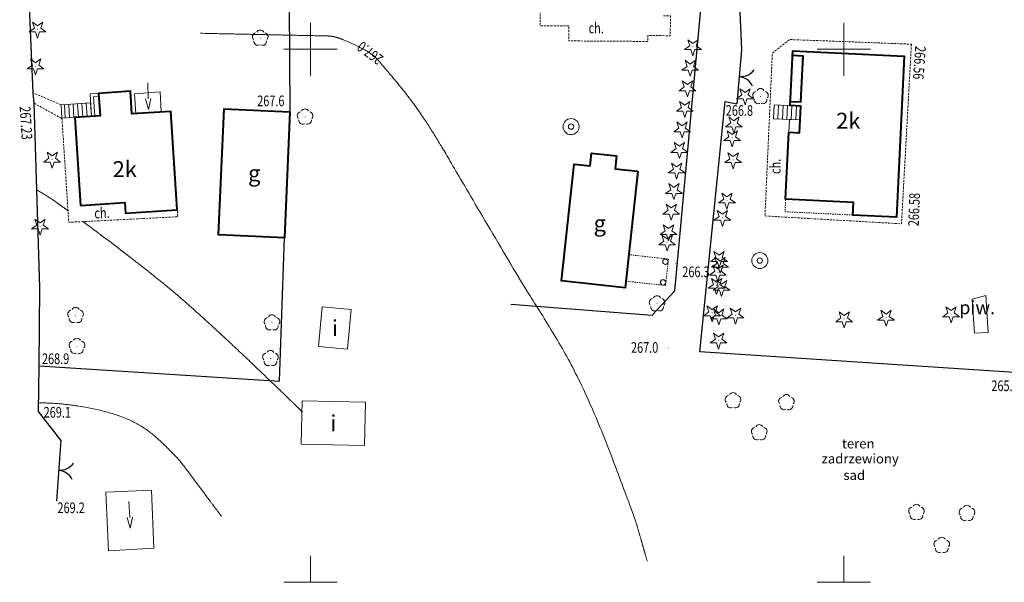
# Model space of a CAD drawing. Units: metres. Extents: x 7568050 to 7568300, y 5543700 to 5543900.
# Drawn here: x 7568123 to 7568215, y 5543700 to 5543753 of the extents above; entities that cross this region are included whole.
import ezdxf
from ezdxf.enums import TextEntityAlignment as Align

# ---------------------------------------------------------------- set-up
doc = ezdxf.new("R2010")
doc.units = ezdxf.units.M
doc.header["$MEASUREMENT"] = 0
doc.linetypes.add('DGN Style 2', pattern=[0.20386, 0.122316, -0.081544])
doc.linetypes.add('DGN Style 3', pattern=[0.285404, 0.20386, -0.081544])
for name, color, linetype, lineweight in [('Budynki', 7, 'Continuous', 0), ('Drogi', 7, 'Continuous', 0), ('Izolinie', 7, 'Continuous', 0), ('ramka', 7, 'Continuous', 0), ('Zieleń', 7, 'Continuous', 0)]:
    doc.layers.add(name, color=color, linetype=linetype, lineweight=lineweight)
doc.styles.add('Style-ITALICS', font='ITALICS.shx')

# ---------------------------------------------------------------- blocks, each defined once
blk = doc.blocks.new('*U297')
at = {"layer": 'Budynki', "color": 1, "linetype": 'Continuous', "lineweight": 40, "flags": 128}
blk.add_lwpolyline([(0, 0), (-1.21, -10.93), (-7.173, -10.27), (-5.963, 0.66), (-4.473, 0.495), (-4.341, 1.687), (-2.005, 1.429), (-2.137, 0.237)], close=True, dxfattribs=at)
at = {"layer": 'Budynki', "color": 7, "linetype": 'Continuous', "lineweight": 30, "style": 'Style-ITALICS'}
blk.add_text('g', height=1.5, dxfattribs=at).set_placement((-3.577, -4.885), align=Align.MIDDLE_CENTER)
blk = doc.blocks.new('*U301')
at = {"layer": 'Budynki', "color": 1, "linetype": 'Continuous', "lineweight": 40, "flags": 128}
blk.add_lwpolyline([(0, 0), (-0.522, -11.826), (-6.684, -11.553), (-6.163, 0.272)], close=True, dxfattribs=at)
at = {"layer": 'Budynki', "color": 7, "linetype": 'Continuous', "lineweight": 30, "style": 'Style-ITALICS'}
blk.add_text('g', height=1.5, dxfattribs=at).set_placement((-3.346, -5.777), align=Align.MIDDLE_CENTER)
blk = doc.blocks.new('*U515')
at = {"layer": 'Budynki', "color": 1, "linetype": 'Continuous', "lineweight": 40, "flags": 128}
blk.add_lwpolyline([(0, 0), (-0.541, 8.24), (-4.181, 8.001), (-4.32, 10.12), (-7.31, 9.925), (-7.173, 7.836), (-9.55, 7.68), (-9.007, -0.591), (-4.84, -0.318), (-4.774, -1.315), (0.065, -0.997)], close=True, dxfattribs=at)
at = {"layer": 'Budynki', "color": 7, "linetype": 'Continuous', "lineweight": 30, "style": 'Style-ITALICS'}
blk.add_text('2k', height=1.5, dxfattribs=at).set_placement((-4.859, 2.818), align=Align.MIDDLE_CENTER)
blk = doc.blocks.new('*U698')
at = {"layer": 'Budynki', "color": 1, "linetype": 'Continuous', "lineweight": 0, "flags": 128}
blk.add_lwpolyline([(0, 0), (0.226, -3.455), (-1.07, -3.54), (-1.28, -0.35), (0, 0)], dxfattribs=at)
blk = doc.blocks.new('KIERWJ_10')
at = {"layer": 'Budynki', "color": 1, "linetype": 'Continuous', "lineweight": 0}
for p, q in [((0, 0), (1.5, 0)), ((2.5, 0), (1.5, 0.251)), ((1.5, -0.25), (2.5, 0))]:
    blk.add_line(p, q, dxfattribs=at)
blk = doc.blocks.new('*U728')
at = {"layer": 'Budynki', "color": 1, "linetype": 'Continuous', "lineweight": 0, "xscale": 1.000001059680558, "yscale": 1.000001059680558, "zscale": 1.000001059680558, "rotation": 272.5891509357746}
blk.add_blockref('KIERWJ_10', (0, 0), dxfattribs=at)
blk = doc.blocks.new('KIERWJ_11')
at = {"layer": 'Budynki', "color": 1, "linetype": 'Continuous', "lineweight": 0}
for p, q in [((0, 0), (1.5, 0)), ((2.5, 0), (1.5, 0.25)), ((1.5, -0.25), (2.5, 0))]:
    blk.add_line(p, q, dxfattribs=at)
blk = doc.blocks.new('*U730')
at = {"layer": 'Budynki', "color": 1, "linetype": 'Continuous', "lineweight": 0, "xscale": 0.9999989371524345, "yscale": 0.9999989371524345, "zscale": 0.9999989371524345, "rotation": 271.7726684141089}
blk.add_blockref('KIERWJ_11', (0, 0), dxfattribs=at)
blk = doc.blocks.new('*U745')
at = {"layer": 'Budynki', "color": 1, "linetype": 'Continuous', "lineweight": 0, "flags": 128}
blk.add_lwpolyline([(0, 0), (-0.219, 5.461), (-4.509, 5.251), (-4.247, -0.23), (0, 0)], dxfattribs=at)
blk = doc.blocks.new('*U746')
at = {"layer": 'Budynki', "color": 1, "linetype": 'Continuous', "lineweight": 0, "flags": 128}
blk.add_lwpolyline([(0, 0), (-0.123, 1.876), (-2.528, 1.718), (-2.405, -0.158), (0, 0)], dxfattribs=at)
blk = doc.blocks.new('*U874')
at = {"layer": 'Budynki', "color": 1, "linetype": 'DGN Style 2', "lineweight": 0, "flags": 128}
blk.add_lwpolyline([(0, 0), (6.353, -0.308), (6.297, -1.472), (-0.056, -1.164)], close=True, dxfattribs=at)
blk = doc.blocks.new('*U901')
at = {"layer": 'Budynki', "color": 1, "linetype": 'Continuous', "lineweight": 0, "flags": 128}
blk.add_lwpolyline([(0, 0), (0.058, 1.199), (1.057, 1.151), (0.999, -0.048)], close=True, dxfattribs=at)
blk = doc.blocks.new('*U902')
at = {"layer": 'Budynki', "color": 1, "linetype": 'Continuous', "lineweight": 0}
for p, q in [((-2.076, 0.1), (-2.014, 1.398)), ((-1.661, 0.08), (-1.599, 1.378)), ((-1.246, 0.06), (-1.183, 1.358)), ((-0.831, 0.04), (-0.768, 1.338)), ((-0.416, 0.02), (-0.353, 1.318))]:
    blk.add_line(p, q, dxfattribs=at)
at = {"layer": 'Budynki', "color": 1, "linetype": 'Continuous', "lineweight": 0, "flags": 128}
blk.add_lwpolyline([(0, 0), (-2.491, 0.12), (-2.429, 1.418), (0.062, 1.298)], close=True, dxfattribs=at)
blk = doc.blocks.new('*U903')
at = {"layer": 'Budynki', "color": 1, "linetype": 'DGN Style 2', "lineweight": 0, "flags": 128}
blk.add_lwpolyline([(0, 0), (0.275, 2.485), (4.006, 2.072), (3.731, -0.413)], close=True, dxfattribs=at)
blk = doc.blocks.new('*U997')
at = {"layer": 'Budynki', "color": 1, "linetype": 'Continuous', "lineweight": 0}
for p, q in [((-1.113, 0.515), (-1.034, -0.694)), ((-0.703, 0.542), (-0.623, -0.667)), ((-0.292, 0.569), (-0.213, -0.64)), ((0.118, 0.596), (0.197, -0.613)), ((0.528, 0.622), (0.607, -0.586)), ((0.938, 0.649), (1.018, -0.56))]:
    blk.add_line(p, q, dxfattribs=at)
at = {"layer": 'Budynki', "color": 1, "linetype": 'Continuous', "lineweight": 0, "flags": 128}
blk.add_lwpolyline([(1.428, -0.533), (1.346, 0.716), (-1.427, 0.534), (-1.345, -0.715), (1.428, -0.533)], dxfattribs=at)
blk = doc.blocks.new('*U998')
at = {"layer": 'Budynki', "color": 1, "linetype": 'Continuous', "lineweight": 0, "flags": 128}
for points in [[(0.47, -1.018), (-0.332, -1.071), (-0.469, 1.018), (0.333, 1.071), (0.47, -1.018)], [(-0.032, -1.051), (-0.15, 0.739), (0.353, 0.772)]]:
    blk.add_lwpolyline(points, dxfattribs=at)
blk = doc.blocks.new('SLUPN_52')
at = {"layer": 'Budynki', "color": 1, "linetype": 'Continuous', "lineweight": 0}
blk.add_circle((0, 0), 0.25, dxfattribs=at)
blk = doc.blocks.new('SLUPN_53')
at = {"layer": 'Budynki', "color": 1, "linetype": 'Continuous', "lineweight": 0}
blk.add_circle((0, 0), 0.25, dxfattribs=at)
blk = doc.blocks.new('*U1156')
at = {"layer": 'Budynki', "color": 1, "linetype": 'Continuous', "lineweight": 0}
for name, p in [('SLUPN_52', (0.111, 0.974)), ('SLUPN_53', (-0.11, -0.973))]:
    blk.add_blockref(name, p, dxfattribs=at)
blk = doc.blocks.new('*U1480')
at = {"layer": 'Budynki', "color": 1, "linetype": 'Continuous', "lineweight": 0, "flags": 128}
blk.add_lwpolyline([(0, 0), (5.95, -0.139), (5.854, -4.214), (-0.096, -4.075)], close=True, dxfattribs=at)
at = {"layer": 'Budynki', "color": 7, "linetype": 'Continuous', "lineweight": 30, "style": 'Style-ITALICS'}
blk.add_text('i', height=1.5, dxfattribs=at).set_placement((2.927, -2.107), align=Align.MIDDLE_CENTER)
blk = doc.blocks.new('*U1489')
at = {"layer": 'Budynki', "color": 1, "linetype": 'Continuous', "lineweight": 0, "flags": 128}
blk.add_lwpolyline([(0, 0), (-2.727, 0.246), (-2.39, 3.981), (0.337, 3.735)], close=True, dxfattribs=at)
at = {"layer": 'Budynki', "color": 7, "linetype": 'Continuous', "lineweight": 30, "style": 'Style-ITALICS'}
blk.add_text('i', height=1.5, dxfattribs=at).set_placement((-1.195, 1.991), align=Align.MIDDLE_CENTER)
blk = doc.blocks.new('*U1736')
at = {"layer": 'Budynki', "color": 7, "linetype": 'Continuous', "lineweight": 13, "style": 'Style-ITALICS'}
blk.add_text('piw.', height=1.25, dxfattribs=at).set_placement((0.938, 0.45), align=Align.MIDDLE_CENTER)
blk = doc.blocks.new('*U1902')
at = {"layer": 'Budynki', "color": 1, "linetype": 'Continuous', "lineweight": 40, "flags": 128}
blk.add_lwpolyline([(0, 1.668), (0.302, 7.961), (1.301, 7.913), (1.421, 10.41), (0.422, 10.458), (0.441, 10.858), (1.44, 10.81), (1.646, 15.105), (0.647, 15.153), (0.669, 15.589), (11.117, 15.087), (10.393, 0), (6.297, 0.196), (6.353, 1.363)], close=True, dxfattribs=at)
blk = doc.blocks.new('*U1913')
at = {"layer": 'Budynki', "color": 1, "linetype": 'Continuous', "lineweight": 40, "flags": 128}
blk.add_lwpolyline([(0.422, 10.458), (0.669, 15.589), (11.117, 15.087), (10.393, 0), (6.297, 0.196), (6.353, 1.363), (0, 1.668), (0.302, 7.961), (1.301, 7.913), (1.421, 10.41), (0.422, 10.458)], dxfattribs=at)
at = {"layer": 'Budynki', "color": 7, "linetype": 'Continuous', "lineweight": 30, "style": 'Style-ITALICS'}
blk.add_text('2k', height=1.5, dxfattribs=at).set_placement((5.874, 9.039), align=Align.MIDDLE_CENTER)
blk = doc.blocks.new('*U2845')
at = {"layer": 'Drogi', "color": 7, "linetype": 'DGN Style 3', "lineweight": 0, "flags": 128}
blk.add_lwpolyline([(0, 0), (-2.62, 1.13)], dxfattribs=at)
blk = doc.blocks.new('*U2846')
at = {"layer": 'Drogi', "color": 7, "linetype": 'DGN Style 3', "lineweight": 0, "flags": 128}
blk.add_lwpolyline([(0, 0), (2.59, -1.44)], dxfattribs=at)
blk = doc.blocks.new('*U2847')
at = {"layer": 'Drogi', "color": 7, "linetype": 'DGN Style 3', "lineweight": 0, "flags": 128}
blk.add_lwpolyline([(0, 0), (0.641, -9.767), (10.856, -9.247), (10.813, -8.598)], dxfattribs=at)
blk = doc.blocks.new('*U2953')
at = {"layer": 'Drogi', "color": 7, "linetype": 'DGN Style 3', "lineweight": 0, "flags": 128}
blk.add_lwpolyline([(0, 0), (-0.93, -16.85), (-13.73, -16.11), (-13.04, -0.86), (-11.43, 0.44), (0, 0)], dxfattribs=at)
blk = doc.blocks.new('*U2954')
at = {"layer": 'Drogi', "color": 7, "linetype": 'Continuous', "lineweight": 0, "style": 'Style-ITALICS', "width": 0.749999}
blk.add_text('ch.', height=1, rotation=90, dxfattribs=at).set_placement((-0.625, 0.875), align=Align.MIDDLE_CENTER)
blk = doc.blocks.new('*U3420')
at = {"layer": 'Drogi', "color": 7, "linetype": 'DGN Style 3', "lineweight": 0, "flags": 128}
blk.add_lwpolyline([(0, 0), (0.66, -0.004), (0.649, -1.854), (-1.451, -1.841), (-1.455, -2.391), (-8.855, -2.342), (-8.846, -0.942), (-11.546, -0.924), (-11.456, 11.969), (-10.756, 12.669)], dxfattribs=at)
blk = doc.blocks.new('WYSTER_349')
at = {"layer": 'Drogi', "linetype": 'Continuous', "lineweight": 0}
h = blk.add_hatch(color=7, dxfattribs=at)
edge = h.paths.add_edge_path()
edge.add_arc((0, 0), 0.045, 0, 360)
blk = doc.blocks.new('*U4882')
at = {"layer": 'Drogi', "color": 7, "linetype": 'Continuous', "lineweight": 0}
blk.add_blockref('WYSTER_349', (0, 0), dxfattribs=at)
at = {"layer": 'Drogi', "color": 7, "linetype": 'Continuous', "lineweight": 0, "style": 'Style-ITALICS', "width": 0.749995}
blk.add_text('266.56', height=1, rotation=265.88336, dxfattribs=at).set_placement((0.749, -1.74), align=Align.MIDDLE_CENTER)
blk = doc.blocks.new('WYSTER_350')
at = {"layer": 'Drogi', "linetype": 'Continuous', "lineweight": 0}
h = blk.add_hatch(color=7, dxfattribs=at)
edge = h.paths.add_edge_path()
edge.add_arc((0, 0), 0.045, 0, 360)
blk = doc.blocks.new('*U4884')
at = {"layer": 'Drogi', "color": 7, "linetype": 'Continuous', "lineweight": 0}
blk.add_blockref('WYSTER_350', (0, 0), dxfattribs=at)
at = {"layer": 'Drogi', "color": 7, "linetype": 'Continuous', "lineweight": 0, "style": 'Style-ITALICS', "width": 0.749999}
blk.add_text('267.23', height=1, rotation=273.59582, dxfattribs=at).set_placement((-0.753, -1.858), align=Align.MIDDLE_CENTER)
blk = doc.blocks.new('WYSTER_356')
at = {"layer": 'Drogi', "linetype": 'Continuous', "lineweight": 0}
h = blk.add_hatch(color=7, dxfattribs=at)
edge = h.paths.add_edge_path()
edge.add_arc((0, 0), 0.045, 0, 360)
blk = doc.blocks.new('*U4896')
at = {"layer": 'Drogi', "color": 7, "linetype": 'Continuous', "lineweight": 0}
blk.add_blockref('WYSTER_356', (0, 0), dxfattribs=at)
at = {"layer": 'Drogi', "color": 7, "linetype": 'Continuous', "lineweight": 0, "style": 'Style-ITALICS', "width": 0.749999}
blk.add_text('266.58', height=1, rotation=87.80174, dxfattribs=at).set_placement((1.178, 1.34), align=Align.MIDDLE_CENTER)
blk = doc.blocks.new('*U6416')
at = {"layer": 'Drogi', "color": 7, "linetype": 'Continuous', "lineweight": 0, "style": 'Style-ITALICS', "width": 0.749999}
blk.add_text('ch.', height=1, dxfattribs=at).set_placement((0.875, 0.625), align=Align.MIDDLE_CENTER)
blk = doc.blocks.new('*U6420')
at = {"layer": 'Drogi', "color": 7, "linetype": 'Continuous', "lineweight": 0, "style": 'Style-ITALICS', "width": 0.749999}
blk.add_text('ch.', height=1, rotation=2.91416, dxfattribs=at).set_placement((0.609, 1.028), align=Align.MIDDLE_CENTER)
blk = doc.blocks.new('DRLIS1')
at = {"layer": 'Zieleń', "linetype": 'Continuous', "lineweight": 0}
h = blk.add_hatch(color=3, dxfattribs=at)
edge = h.paths.add_edge_path()
edge.add_arc((0, 0), 0.045, 0, 360)
at = {"layer": 'Zieleń', "color": 3, "linetype": 'Continuous', "lineweight": 0}
for centre, start, end in [((-0.357, 0.116), 102.04767, 221.95126), ((0, 0.375), 30.14713, 149.85287), ((0.357, 0.116), 318.04874, 77.95233), ((-0.22, -0.303), 174.19841, 293.72291), ((0.22, -0.303), 246.27709, 5.68766)]:
    blk.add_arc(centre, 0.375, start, end, dxfattribs=at)
blk = doc.blocks.new('*U7656')
at = {"layer": 'Zieleń', "color": 3, "linetype": 'Continuous', "lineweight": 0}
blk.add_blockref('DRLIS1', (0, 0), dxfattribs=at)
blk = doc.blocks.new('DRIGL1')
at = {"layer": 'Zieleń', "linetype": 'Continuous', "lineweight": 0}
h = blk.add_hatch(color=3, dxfattribs=at)
edge = h.paths.add_edge_path()
edge.add_arc((0, 0), 0.0448, 180, 540)
at = {"layer": 'Zieleń', "color": 3, "linetype": 'Continuous', "lineweight": 0, "flags": 128}
blk.add_lwpolyline([(-0.487, 0.671), (0, 0.317), (0.487, 0.671), (0.301, 0.098), (0.788, -0.256), (0.186, -0.256), (0, -0.829), (-0.186, -0.256), (-0.789, -0.256), (-0.301, 0.099)], close=True, dxfattribs=at)
blk = doc.blocks.new('*U7658')
at = {"layer": 'Zieleń', "color": 3, "linetype": 'Continuous', "lineweight": 0}
blk.add_blockref('DRIGL1', (0, 0), dxfattribs=at)
blk = doc.blocks.new('DRIGL2')
at = {"layer": 'Zieleń', "color": 3, "linetype": 'Continuous', "lineweight": 0, "flags": 128}
blk.add_lwpolyline([(-0.487, 0.671), (0, 0.317), (0.487, 0.671), (0.301, 0.098), (0.788, -0.256), (0.186, -0.256), (0, -0.829), (-0.186, -0.256), (-0.789, -0.256), (-0.301, 0.099)], close=True, dxfattribs=at)
blk = doc.blocks.new('*U7679')
at = {"layer": 'Zieleń', "color": 3, "linetype": 'Continuous', "lineweight": 0}
blk.add_blockref('DRIGL2', (0, 0), dxfattribs=at)
blk = doc.blocks.new('*U7775')
at = {"layer": 'Zieleń', "color": 7, "linetype": 'Continuous', "lineweight": 30, "flags": 128}
blk.add_lwpolyline([(0, 0), (22.539, -1.443), (22.988, 12.024)], dxfattribs=at)
blk = doc.blocks.new('*U8221')
at = {"layer": 'Zieleń', "color": 7, "linetype": 'Continuous', "lineweight": 30, "flags": 128}
blk.add_lwpolyline([(0, 0), (-2.08, 2.7), (-2.02, 6.96), (-1.95, 14.31), (-2.5, 31.61), (-2.59, 32.58), (-3.16, 45.86), (9.81, 51.13)], dxfattribs=at)
blk = doc.blocks.new('*U8224')
at = {"layer": 'Zieleń', "color": 7, "linetype": 'Continuous', "lineweight": 30, "flags": 128}
blk.add_lwpolyline([(0, 0), (6.705, 2.941), (6.88, -22.12)], dxfattribs=at)
blk = doc.blocks.new('*U8227')
at = {"layer": 'Zieleń', "color": 7, "linetype": 'Continuous', "lineweight": 30, "flags": 128}
blk.add_lwpolyline([(0, 0), (-0.54, -3.98), (-0.32, -8.98)], dxfattribs=at)
blk = doc.blocks.new('BRAMAD_44')
at = {"layer": 'Zieleń', "color": 7, "linetype": 'Continuous', "lineweight": 30, "extrusion": (0, 0, -1)}
blk.add_arc((1.5, 0.014), 1.5, 119.44367, 180.53436, dxfattribs=at)
at = {"layer": 'Zieleń', "color": 7, "linetype": 'Continuous', "lineweight": 30}
blk.add_arc((1.5, 0.014), 1.5, 119.44367, 180.53436, dxfattribs=at)
blk = doc.blocks.new('*U8459')
at = {"layer": 'Zieleń', "color": 7, "linetype": 'Continuous', "lineweight": 30, "flags": 128}
blk.add_lwpolyline([(0, 0), (-0.4, -5.69)], dxfattribs=at)
at = {"layer": 'Zieleń', "color": 7, "linetype": 'Continuous', "lineweight": 30, "xscale": 0.9999983730176848, "yscale": 0.9999983730176848, "zscale": 0.9999983730176848, "rotation": 265.978881042037}
blk.add_blockref('BRAMAD_44', (-0.2, -2.845), dxfattribs=at)
blk = doc.blocks.new('BRAMAD_46')
at = {"layer": 'Zieleń', "color": 7, "linetype": 'Continuous', "lineweight": 30, "extrusion": (0, 0, -1)}
blk.add_arc((1.5, 0.014), 1.5, 119.44367, 180.53436, dxfattribs=at)
at = {"layer": 'Zieleń', "color": 7, "linetype": 'Continuous', "lineweight": 30}
blk.add_arc((1.5, 0.014), 1.5, 119.44367, 180.53436, dxfattribs=at)
blk = doc.blocks.new('*U8463')
at = {"layer": 'Zieleń', "color": 7, "linetype": 'Continuous', "lineweight": 30, "flags": 128}
blk.add_lwpolyline([(0, 0), (-0.43, -5.06)], dxfattribs=at)
at = {"layer": 'Zieleń', "color": 7, "linetype": 'Continuous', "lineweight": 30, "xscale": 1.000001202177573, "yscale": 1.000001202177573, "zscale": 1.000001202177573, "rotation": 265.1426124270551}
blk.add_blockref('BRAMAD_46', (-0.215, -2.53), dxfattribs=at)
blk = doc.blocks.new('STUDN')
at = {"layer": 'Zieleń', "color": 7, "linetype": 'Continuous', "lineweight": 0}
for radius in [0.75, 0.25]:
    blk.add_circle((0, 0), radius, dxfattribs=at)
blk = doc.blocks.new('*U9661')
at = {"layer": 'Zieleń', "color": 7, "linetype": 'Continuous', "lineweight": 0}
blk.add_blockref('STUDN', (0, 0), dxfattribs=at)
blk = doc.blocks.new('DRIGL1_1')
at = {"layer": 'Zieleń', "linetype": 'Continuous', "lineweight": 0}
h = blk.add_hatch(color=3, dxfattribs=at)
edge = h.paths.add_edge_path()
edge.add_arc((0, 0), 0.0448, 180, 540)
at = {"layer": 'Zieleń', "color": 3, "linetype": 'Continuous', "lineweight": 0, "flags": 128}
blk.add_lwpolyline([(-0.487, 0.671), (0, 0.317), (0.487, 0.671), (0.301, 0.098), (0.788, -0.256), (0.186, -0.256), (0, -0.829), (-0.186, -0.256), (-0.789, -0.256), (-0.301, 0.099)], close=True, dxfattribs=at)
blk = doc.blocks.new('*U9667')
at = {"layer": 'Zieleń', "color": 3, "linetype": 'Continuous', "lineweight": 0}
blk.add_blockref('DRIGL1_1', (0.789, 0.829), dxfattribs=at)
blk = doc.blocks.new('*U9931')
at = {"layer": 'Zieleń', "color": 7, "linetype": 'Continuous', "lineweight": 30, "flags": 128}
blk.add_lwpolyline([(0, 1.03), (13.25, 0), (15.37, 2.26), (17.83, 29.04), (18.72, 47.07)], dxfattribs=at)
blk = doc.blocks.new('*U9943')
at = {"layer": 'Zieleń', "color": 7, "linetype": 'Continuous', "lineweight": 30, "flags": 128}
blk.add_lwpolyline([(19.942, 72.698), (34.36, 77.865), (34.82, 50.235), (35.012, 39.881), (34.68, 29.015), (31.38, 0.095), (0, 2.135), (2.39, 25.615), (3.49, 25.415)], dxfattribs=at)
blk = doc.blocks.new('*U9944')
at = {"layer": 'Zieleń', "color": 7, "linetype": 'Continuous', "lineweight": 0, "style": 'Style-ITALICS'}
for s, p in [('teren', (0, 0.45)), ('zadrzewiony', (-1.911, -0.961)), ('sad', (0.137, -2.51))]:
    blk.add_text(s, height=0.9, dxfattribs=at).set_placement(p)
blk = doc.blocks.new('DRLIS2_2')
at = {"layer": 'Zieleń', "color": 3, "linetype": 'Continuous', "lineweight": 0}
for centre, start, end in [((-0.357, 0.116), 102.04767, 221.95126), ((0, 0.375), 30.14713, 149.85287), ((0.357, 0.116), 318.04874, 77.95233), ((-0.22, -0.303), 174.19841, 293.72291), ((0.22, -0.303), 246.27709, 5.68766)]:
    blk.add_arc(centre, 0.375, start, end, dxfattribs=at)
blk = doc.blocks.new('DRLIS2_3')
at = {"layer": 'Zieleń', "color": 3, "linetype": 'Continuous', "lineweight": 0}
for centre, start, end in [((-0.357, 0.116), 102.04767, 221.95126), ((0, 0.375), 30.14713, 149.85287), ((0.357, 0.116), 318.04874, 77.95233), ((-0.22, -0.303), 174.19841, 293.72291), ((0.22, -0.303), 246.27709, 5.68766)]:
    blk.add_arc(centre, 0.375, start, end, dxfattribs=at)
blk = doc.blocks.new('DRLIS2_4')
at = {"layer": 'Zieleń', "color": 3, "linetype": 'Continuous', "lineweight": 0}
for centre, start, end in [((-0.357, 0.116), 102.04767, 221.95126), ((0, 0.375), 30.14713, 149.85287), ((0.357, 0.116), 318.04874, 77.95233), ((-0.22, -0.303), 174.19841, 293.72291), ((0.22, -0.303), 246.27709, 5.68766)]:
    blk.add_arc(centre, 0.375, start, end, dxfattribs=at)
blk = doc.blocks.new('*U9945')
at = {"layer": 'Zieleń', "color": 3, "linetype": 'Continuous', "lineweight": 0}
for name, p in [('DRLIS2_3', (-4.001, 0.769)), ('DRLIS2_2', (0.732, 0.678)), ('DRLIS2_4', (-1.634, -2.329))]:
    blk.add_blockref(name, p, dxfattribs=at)
blk = doc.blocks.new('DRLIS2_5')
at = {"layer": 'Zieleń', "color": 3, "linetype": 'Continuous', "lineweight": 0}
for centre, start, end in [((-0.357, 0.116), 102.04767, 221.95126), ((0, 0.375), 30.14713, 149.85287), ((0.357, 0.116), 318.04874, 77.95233), ((-0.22, -0.303), 174.19841, 293.72291), ((0.22, -0.303), 246.27709, 5.68766)]:
    blk.add_arc(centre, 0.375, start, end, dxfattribs=at)
blk = doc.blocks.new('DRLIS2_6')
at = {"layer": 'Zieleń', "color": 3, "linetype": 'Continuous', "lineweight": 0}
for centre, start, end in [((-0.357, 0.116), 102.04767, 221.95126), ((0, 0.375), 30.14713, 149.85287), ((0.357, 0.116), 318.04874, 77.95233), ((-0.22, -0.303), 174.19841, 293.72291), ((0.22, -0.303), 246.27709, 5.68766)]:
    blk.add_arc(centre, 0.375, start, end, dxfattribs=at)
blk = doc.blocks.new('DRLIS2_7')
at = {"layer": 'Zieleń', "color": 3, "linetype": 'Continuous', "lineweight": 0}
for centre, start, end in [((-0.357, 0.116), 102.04767, 221.95126), ((0, 0.375), 30.14713, 149.85287), ((0.357, 0.116), 318.04874, 77.95233), ((-0.22, -0.303), 174.19841, 293.72291), ((0.22, -0.303), 246.27709, 5.68766)]:
    blk.add_arc(centre, 0.375, start, end, dxfattribs=at)
blk = doc.blocks.new('*U9949')
at = {"layer": 'Zieleń', "color": 3, "linetype": 'Continuous', "lineweight": 0}
for name, p in [('DRLIS2_5', (0.732, 0.678)), ('DRLIS2_6', (5.737, 0.496)), ('DRLIS2_7', (3.189, -2.329))]:
    blk.add_blockref(name, p, dxfattribs=at)
blk = doc.blocks.new('PUNWYS_1048')
at = {"layer": 'Izolinie', "linetype": 'Continuous', "lineweight": 0}
h = blk.add_hatch(color=31, dxfattribs=at)
edge = h.paths.add_edge_path()
edge.add_arc((0, 0), 0.045, 0, 360)
blk = doc.blocks.new('*U12589')
at = {"layer": 'Izolinie', "color": 31, "linetype": 'Continuous', "lineweight": 0}
blk.add_blockref('PUNWYS_1048', (0, 0), dxfattribs=at)
at = {"layer": 'Izolinie', "color": 31, "linetype": 'Continuous', "lineweight": 0, "style": 'Style-ITALICS', "width": 0.749999}
blk.add_text('268.9', height=1, dxfattribs=at).set_placement((0.263, 0.675), align=Align.MIDDLE_LEFT)
blk = doc.blocks.new('PUNWYS_1049')
at = {"layer": 'Izolinie', "linetype": 'Continuous', "lineweight": 0}
h = blk.add_hatch(color=31, dxfattribs=at)
edge = h.paths.add_edge_path()
edge.add_arc((0, 0), 0.045, 0, 360)
blk = doc.blocks.new('*U12591')
at = {"layer": 'Izolinie', "color": 31, "linetype": 'Continuous', "lineweight": 0}
blk.add_blockref('PUNWYS_1049', (0, 0), dxfattribs=at)
at = {"layer": 'Izolinie', "color": 31, "linetype": 'Continuous', "lineweight": 0, "style": 'Style-ITALICS', "width": 0.749999}
blk.add_text('269.1', height=1, dxfattribs=at).set_placement((0.48, -0.089), align=Align.MIDDLE_LEFT)
blk = doc.blocks.new('PUNWYS_1050')
at = {"layer": 'Izolinie', "linetype": 'Continuous', "lineweight": 0}
h = blk.add_hatch(color=31, dxfattribs=at)
edge = h.paths.add_edge_path()
edge.add_arc((0, 0), 0.045, 0, 360)
blk = doc.blocks.new('*U12593')
at = {"layer": 'Izolinie', "color": 31, "linetype": 'Continuous', "lineweight": 0}
blk.add_blockref('PUNWYS_1050', (0, 0), dxfattribs=at)
at = {"layer": 'Izolinie', "color": 31, "linetype": 'Continuous', "lineweight": 0, "style": 'Style-ITALICS', "width": 0.749999}
blk.add_text('269.2', height=1, dxfattribs=at).set_placement((0.096, -0.658), align=Align.MIDDLE_LEFT)
blk = doc.blocks.new('PUNWYS_1052')
at = {"layer": 'Izolinie', "linetype": 'Continuous', "lineweight": 0}
h = blk.add_hatch(color=31, dxfattribs=at)
edge = h.paths.add_edge_path()
edge.add_arc((0, 0), 0.045, 0, 360)
blk = doc.blocks.new('*U12597')
at = {"layer": 'Izolinie', "color": 31, "linetype": 'Continuous', "lineweight": 0}
blk.add_blockref('PUNWYS_1052', (0, 0), dxfattribs=at)
at = {"layer": 'Izolinie', "color": 31, "linetype": 'Continuous', "lineweight": 0, "style": 'Style-ITALICS', "width": 0.749999}
blk.add_text('267.6', height=1, dxfattribs=at).set_placement((-3.016, 0.971), align=Align.MIDDLE_LEFT)
blk = doc.blocks.new('PUNWYS_1053')
at = {"layer": 'Izolinie', "linetype": 'Continuous', "lineweight": 0}
h = blk.add_hatch(color=31, dxfattribs=at)
edge = h.paths.add_edge_path()
edge.add_arc((0, 0), 0.045, 0, 360)
blk = doc.blocks.new('*U12599')
at = {"layer": 'Izolinie', "color": 31, "linetype": 'Continuous', "lineweight": 0}
blk.add_blockref('PUNWYS_1053', (0, 0), dxfattribs=at)
at = {"layer": 'Izolinie', "color": 31, "linetype": 'Continuous', "lineweight": 0, "style": 'Style-ITALICS', "width": 0.749999}
blk.add_text('267.0', height=1, dxfattribs=at).set_placement((-3.506, 0.079), align=Align.MIDDLE_LEFT)
blk = doc.blocks.new('PUNWYS_1054')
at = {"layer": 'Izolinie', "linetype": 'Continuous', "lineweight": 0}
h = blk.add_hatch(color=31, dxfattribs=at)
edge = h.paths.add_edge_path()
edge.add_arc((0, 0), 0.045, 0, 360)
blk = doc.blocks.new('*U12601')
at = {"layer": 'Izolinie', "color": 31, "linetype": 'Continuous', "lineweight": 0}
blk.add_blockref('PUNWYS_1054', (0, 0), dxfattribs=at)
at = {"layer": 'Izolinie', "color": 31, "linetype": 'Continuous', "lineweight": 0, "style": 'Style-ITALICS', "width": 0.749999}
blk.add_text('266.3', height=1, dxfattribs=at).set_placement((0.612, -0.811), align=Align.MIDDLE_LEFT)
blk = doc.blocks.new('PUNWYS_1057')
at = {"layer": 'Izolinie', "linetype": 'Continuous', "lineweight": 0}
h = blk.add_hatch(color=31, dxfattribs=at)
edge = h.paths.add_edge_path()
edge.add_arc((0, 0), 0.045, 0, 360)
blk = doc.blocks.new('*U12607')
at = {"layer": 'Izolinie', "color": 31, "linetype": 'Continuous', "lineweight": 0}
blk.add_blockref('PUNWYS_1057', (0, 0), dxfattribs=at)
at = {"layer": 'Izolinie', "color": 31, "linetype": 'Continuous', "lineweight": 0, "style": 'Style-ITALICS', "width": 0.749999}
blk.add_text('265.7', height=1, dxfattribs=at).set_placement((-4.065, -1.054), align=Align.MIDDLE_LEFT)
blk = doc.blocks.new('*U18868')
at = {"layer": 'Izolinie', "color": 31, "linetype": 'Continuous', "lineweight": 0}
blk.add_open_spline([(1420656.013, -603732.143), (1420659.761, -603732.222), (1420663.508, -603732.302), (1420667.256, -603732.381), (1420668.504, -603732.407), (1420669.687, -603732.843), (1420670.855, -603733.417), (1420671.725, -603733.845), (1420672.451, -603734.39), (1420673.065, -603735.12), (1420675.671, -603738.219), (1420677.824, -603741.399), (1420679.838, -603744.838), (1420686.091, -603755.512), (1420691.748, -603764.483), (1420696.713, -603777.505), (1420697.109, -603778.887), (1420697.506, -603780.268), (1420697.902, -603781.65)], degree=2, dxfattribs=at)
at = {"layer": 'Izolinie', "color": 31, "linetype": 'Continuous', "lineweight": 0, "style": 'Style-ITALICS', "width": 0.749986}
blk.add_text('267.0', height=1, rotation=143.19605, dxfattribs=at).set_placement((1420671.927, -603733.997), align=Align.MIDDLE_CENTER)
blk = doc.blocks.new('*U18960')
at = {"layer": 'Izolinie', "color": 31, "linetype": 'Continuous', "lineweight": 0}
blk.add_open_spline([(1420665.575, -603767.675), (1420665.106, -603767.2), (1420664.626, -603766.737), (1420664.144, -603766.274), (1420658.08, -603760.45), (1420651.8, -603754.845), (1420645.04, -603749.834)], degree=2, dxfattribs=at)
blk = doc.blocks.new('*U19842')
at = {"layer": 'Izolinie', "color": 31, "linetype": 'Continuous', "lineweight": 0}
blk.add_open_spline([(2.856, 0), (2.29, 0.408), (1.723, 0.813), (1.193, 1.183), (0, 1.924)], degree=2, knots=[0, 0, 0, 0.351133, 0.702265, 1, 1, 1], dxfattribs=at)
blk = doc.blocks.new('*U19844')
at = {"layer": 'Izolinie', "color": 31, "linetype": 'Continuous', "lineweight": 0}
blk.add_open_spline([(17.097, 0), (15.677, 1.908), (14.257, 3.815), (12.837, 5.723), (9.006, 9.211), (2.653, 10.675), (0, 10.669)], degree=2, knots=[0, 0, 0, 0.201964, 0.403928, 0.605892, 0.807856, 1, 1, 1], dxfattribs=at)
blk = doc.blocks.new('PUNWYS_3809')
at = {"layer": 'Izolinie', "linetype": 'Continuous', "lineweight": 0}
h = blk.add_hatch(color=31, dxfattribs=at)
edge = h.paths.add_edge_path()
edge.add_arc((0, 0), 0.045, 0, 360)
blk = doc.blocks.new('*U22793')
at = {"layer": 'Izolinie', "color": 31, "linetype": 'Continuous', "lineweight": 0}
blk.add_blockref('PUNWYS_3809', (0.045, 0.046), dxfattribs=at)
at = {"layer": 'Izolinie', "color": 31, "linetype": 'Continuous', "lineweight": 0, "style": 'Style-ITALICS', "width": 0.749999}
blk.add_text('266.8', height=1, dxfattribs=at).set_placement((0.102, -0.782), align=Align.MIDDLE_LEFT)

msp = doc.modelspace()

# ---------------------------------------------------------------- linework, layer by layer
at = {"layer": 'ramka', "color": 134, "linetype": 'Continuous', "lineweight": 0}
for p, q in [((7568150, 5543750), (7568150, 5543752.5)), ((7568200, 5543750), (7568200, 5543752.5)), ((7568147.5, 5543750), (7568150, 5543750)), ((7568150, 5543750), (7568152.5, 5543750)), ((7568150, 5543747.5), (7568150, 5543750)), ((7568197.5, 5543750), (7568200, 5543750)), ((7568200, 5543750), (7568202.5, 5543750)), ((7568200, 5543747.5), (7568200, 5543750)), ((7568150, 5543700), (7568150, 5543702.5)), ((7568200, 5543700), (7568200, 5543702.5)), ((7568147.5, 5543700), (7568150, 5543700)), ((7568150, 5543700), (7568152.5, 5543700)), ((7568197.5, 5543700), (7568200, 5543700)), ((7568200, 5543700), (7568202.5, 5543700))]:
    msp.add_line(p, q, dxfattribs=at)

# ---------------------------------------------------------------- block references
at = {"layer": 'Budynki', "color": 1, "linetype": 'Continuous', "lineweight": 40}
for name, p in [('*U1902', (7568194.528, 5543734.26)), ('*U1913', (7568194.528, 5543734.26)), ('*U515', (7568137.43, 5543735.94)), ('*U301', (7568148.06, 5543744.15)), ('*U297', (7568180.681, 5543738.566))]:
    msp.add_blockref(name, p, dxfattribs=at)
at = {"layer": 'Budynki', "color": 1, "linetype": 'Continuous', "lineweight": 0}
for name, p in [('*U730', (7568134.722, 5543746.864)), ('*U998', (7568129.787, 5543744.794)), ('*U746', (7568136.001, 5543744.122)), ('*U997', (7568128.027, 5543744.256)), ('*U902', (7568195.887, 5543743.372)), ('*U901', (7568194.83, 5543742.221)), ('*U1156', (7568183.144, 5543729.106)), ('*U698', (7568213.3, 5543726.9)), ('*U1489', (7568153.468, 5543721.862)), ('*U1480', (7568149.202, 5543717.035)), ('*U745', (7568135.301, 5543703.195)), ('*U728', (7568132.965, 5543707.588))]:
    msp.add_blockref(name, p, dxfattribs=at)
at = {"layer": 'Budynki', "color": 1, "linetype": 'DGN Style 2', "lineweight": 0}
for name, p in [('*U874', (7568194.528, 5543735.928)), ('*U903', (7568179.539, 5543728.253))]:
    msp.add_blockref(name, p, dxfattribs=at)
at = {"layer": 'Budynki', "color": 7, "linetype": 'Continuous', "lineweight": 13}
msp.add_blockref('*U1736', (7568211.543, 5543725.325), dxfattribs=at)
at = {"layer": 'Drogi', "color": 7, "linetype": 'DGN Style 3', "lineweight": 0}
for name, p in [('*U3420', (7568183.066, 5543753.131)), ('*U2953', (7568206.32, 5543750.48)), ('*U2845', (7568126.6, 5543744.79)), ('*U2846', (7568124.07, 5543744.95)), ('*U2847', (7568126.682, 5543743.541))]:
    msp.add_blockref(name, p, dxfattribs=at)
at = {"layer": 'Drogi', "color": 7, "linetype": 'Continuous', "lineweight": 0}
for name, p in [('*U6416', (7568175.893, 5543751.375)), ('*U4882', (7568206.32, 5543750.48)), ('*U4884', (7568124.07, 5543744.95)), ('*U2954', (7568194.181, 5543738.143)), ('*U4896', (7568205.39, 5543733.63)), ('*U6420', (7568129.822, 5543733.625))]:
    msp.add_blockref(name, p, dxfattribs=at)
at = {"layer": 'Izolinie', "color": 31, "linetype": 'Continuous', "lineweight": 0}
for name, p in [('*U18868', (6147483.648, 6147483.648)), ('*U12597', (7568148.005, 5543744.195)), ('*U22793', (7568188.815, 5543745.044)), ('*U19842', (7568124.394, 5543734.865)), ('*U18960', (6147483.648, 6147483.648)), ('*U12601', (7568184.23, 5543729.94)), ('*U12599', (7568183.54, 5543721.95)), ('*U12589', (7568124.55, 5543720.3)), ('*U12607', (7568217.88, 5543719.49)), ('*U12591', (7568124.49, 5543716.04)), ('*U19844', (7568124.559, 5543706.162)), ('*U12593', (7568126.17, 5543707.65))]:
    msp.add_blockref(name, p, dxfattribs=at)
at = {"layer": 'Zieleń', "color": 7, "linetype": 'Continuous', "lineweight": 30}
for name, p in [('*U9943', (7568186.47, 5543719.475)), ('*U9931', (7568168.77, 5543725.07)), ('*U8224', (7568141.18, 5543766.27)), ('*U8221', (7568126.57, 5543713.34)), ('*U8227', (7568190.71, 5543758.93)), ('*U8463', (7568190.39, 5543749.95)), ('*U7775', (7568124.55, 5543720.3)), ('*U8459', (7568126.57, 5543713.34))]:
    msp.add_blockref(name, p, dxfattribs=at)
at = {"layer": 'Zieleń', "color": 3, "linetype": 'Continuous', "lineweight": 0}
for name, p in [('*U7658', (7568124.4, 5543751.89)), ('*U7656', (7568145.273, 5543751.056)), ('*U7658', (7568185.84, 5543750.23)), ('*U7658', (7568124.21, 5543748.43)), ('*U7679', (7568185.585, 5543748.302)), ('*U7679', (7568185.331, 5543746.373)), ('*U9667', (7568189.931, 5543744.791)), ('*U7656', (7568192.172, 5543745.576)), ('*U7679', (7568185.076, 5543744.445)), ('*U7656', (7568149.48, 5543743.66)), ('*U9667', (7568188.891, 5543742.161)), ('*U7679', (7568184.821, 5543742.516)), ('*U9667', (7568188.731, 5543740.861)), ('*U7679', (7568184.566, 5543740.588)), ('*U7658', (7568125.77, 5543739.68)), ('*U7658', (7568189.61, 5543739.63)), ('*U7679', (7568184.312, 5543738.659)), ('*U7679', (7568184.057, 5543736.731)), ('*U9667', (7568188.241, 5543735.011)), ('*U7679', (7568183.802, 5543734.803)), ('*U9667', (7568187.811, 5543733.391)), ('*U7658', (7568124.63, 5543733.41)), ('*U7679', (7568183.547, 5543732.874)), ('*U7658', (7568183.42, 5543731.91)), ('*U9667', (7568187.501, 5543729.531)), ('*U7658', (7568188.38, 5543729.82)), ('*U9667', (7568187.391, 5543728.251)), ('*U9667', (7568187.271, 5543727.011)), ('*U7658', (7568188.52, 5543727.65)), ('*U7656', (7568182.48, 5543726.13)), ('*U7656', (7568127.962, 5543725.036)), ('*U9667', (7568186.851, 5543724.441)), ('*U7658', (7568188.26, 5543724.97)), ('*U7658', (7568189.83, 5543725.06)), ('*U7658', (7568200.02, 5543724.7)), ('*U7658', (7568203.94, 5543724.85)), ('*U7658', (7568210.04, 5543725.17)), ('*U7656', (7568146.372, 5543724.346)), ('*U7658', (7568188.24, 5543722.71)), ('*U7656', (7568128.092, 5543722.146)), ('*U7656', (7568146.232, 5543721.006)), ('*U9949', (7568188.864, 5543716.371)), ('*U9945', (7568210.796, 5543705.801))]:
    msp.add_blockref(name, p, dxfattribs=at)
at = {"layer": 'Zieleń', "color": 7, "linetype": 'Continuous', "lineweight": 0}
for name, p in [('*U9661', (7568174.412, 5543742.746)), ('*U9661', (7568192.11, 5543730.18)), ('*U9944', (7568199.811, 5543712.112))]:
    msp.add_blockref(name, p, dxfattribs=at)

doc.saveas('drawing.dxf')
